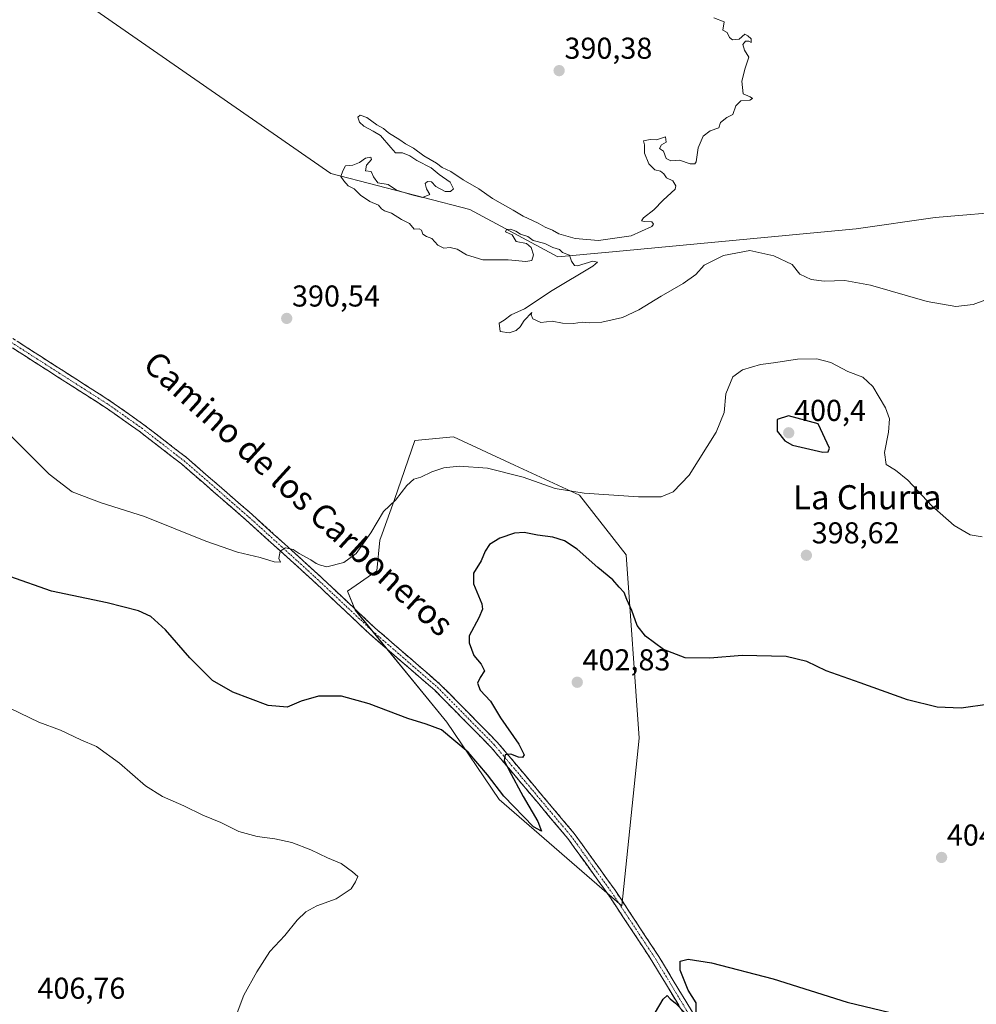
# Model space of a CAD drawing. Units: metres. Extents: x 576977 to 580427, y 4708038 to 4710390.
# Drawn here: x 577910 to 578227, y 4709663 to 4709990 of the extents above; entities that cross this region are included whole.
import ezdxf
from ezdxf.enums import TextEntityAlignment as Align

# ---------------------------------------------------------------- set-up
doc = ezdxf.new("R2010")
doc.units = ezdxf.units.M
doc.header["$MEASUREMENT"] = 0
doc.linetypes.add('TRAZO_Y_PUNTO', pattern=[1, 0.5, -0.25, 0, -0.25])
doc.linetypes.add('TRAZOSX2', pattern=[1.5, 1, -0.5])
for name, color, linetype, lineweight in [('Camino', 19, 'TRAZOSX2', 0), ('Camino Cxs', 19, 'Continuous', 0), ('Camino eje', 19, 'TRAZO_Y_PUNTO', 0), ('Carátula', 7, 'Continuous', 5), ('Cultivos herbáceos CxS', 92, 'Continuous', 0), ('Curva de nivel maestra', 36, 'Continuous', 30), ('Curva de nivel normal', 36, 'Continuous', 0), ('Matorral CxS', 135, 'Continuous', 0), ('Pastizal CxS', 92, 'Continuous', 0), ('Punto de cota en terreno', 7, 'Continuous', 0), ('Rótulo de punto de cota en terreno', 19, 'Continuous', 0), ('Texto cartográfico', 19, 'Continuous', 0)]:
    doc.layers.add(name, color=color, linetype=linetype, lineweight=lineweight)
doc.styles.add('Arial', font='txt', dxfattribs={"height": 0.2})

# ---------------------------------------------------------------- blocks, each defined once
blk = doc.blocks.new('*U150')
at = {"layer": 'Cultivos herbáceos CxS', "color": 92, "linetype": 'Continuous', "lineweight": 0}
blk.add_polyline3d([(577929.7349, 4709997.0051, 390.4594), (578013.0787, 4709939.0611, 390.0317), (578059.1849, 4709927.1609, 389.9951), (578088.3703, 4709911.3663, 389.9734), (578106.4795, 4709913.0713, 389.8477), (578187.3455, 4709920.6851, 389.3565), (578213.5433, 4709924.4567, 388.8403), (578239.8319, 4709926.6911, 388.7194)], dxfattribs=at)
blk.add_polyline3d([(578109.5877, 4709696.0605, 400.6299), (578115.3891, 4709751.6441, 403.1698), (578111.0403, 4709812.5453, 397.5088), (578095.5737, 4709832.3619, 395.5577), (578074.0571, 4709842.2829, 394.347), (578053.7881, 4709851.6295, 393.0312), (578041.0093, 4709850.4499, 393.4273), (578034.1891, 4709830.9127, 395.6516), (578030.1005, 4709819.4649, 396.2728), (578029.3557, 4709817.3789, 396.255), (578028.3887, 4709807.2289, 396.8066), (578018.5865, 4709800.4647, 395.9976), (578021.1525, 4709794.2035, 396.4779), (578051.5883, 4709756.9611, 399.1139), (578068.9881, 4709731.3441, 401.1594), (578109.5877, 4709696.0605, 400.6299)], close=True, dxfattribs=at)
blk = doc.blocks.new('*U175')
at = {"layer": 'Curva de nivel normal', "color": 36, "linetype": 'Continuous', "lineweight": 0}
blk.add_polyline3d([(578140.13, 4709990.74, 390), (578143.6, 4709989.41, 390), (578143.19, 4709986.68, 390), (578144.55, 4709985.83, 390), (578145.36, 4709984.25, 390), (578146.34, 4709983.42, 390), (578148.53, 4709983.62, 390), (578150.4, 4709985.26, 390), (578151.38, 4709984.7, 390), (578152.5, 4709983.74, 390), (578152.53, 4709982.51, 390), (578151.79, 4709983, 390), (578150.64, 4709982.98, 390), (578149.75, 4709981.84, 390), (578150.33, 4709979.97, 390), (578151.8, 4709977.64, 390), (578150.5, 4709973.97, 390), (578149.4, 4709969.75, 390), (578149.86, 4709965.54, 390), (578152.17, 4709964.52, 390), (578152.99, 4709963.97, 390), (578152.05, 4709963.44, 390), (578149.09, 4709963.13, 390), (578147.46, 4709961.54, 390), (578146.42, 4709958.64, 390), (578144.48, 4709957.64, 390), (578142.35, 4709955.97, 390), (578141.81, 4709954.22, 390), (578138.96, 4709953.27, 390), (578136.63, 4709951.48, 390), (578134.96, 4709947.62, 390), (578134.3, 4709942.97, 390), (578133.85, 4709942.28, 390), (578132.3, 4709942.3, 390), (578128.81, 4709943.48, 390), (578125.94, 4709943.28, 390), (578124.34, 4709944.02, 390), (578123.49, 4709946.5, 390), (578122.14, 4709947.32, 390), (578122.79, 4709948.62, 390), (578124.33, 4709949.42, 390), (578124.1, 4709951.2, 390), (578121.12, 4709950.23, 390), (578119, 4709950.38, 390), (578116.82, 4709949.9, 390), (578117.11, 4709948.55, 390), (578117.11, 4709945.78, 390), (578118.61, 4709942.29, 390), (578120.56, 4709940.24, 390), (578122.46, 4709939.8, 390), (578123.6, 4709938.94, 390), (578124.48, 4709937.67, 390), (578126.55, 4709936.62, 390), (578127.57, 4709934.94, 390), (578127.3, 4709933.82, 390), (578123.3, 4709930.16, 390), (578120.22, 4709927.06, 390), (578116.86, 4709924.38, 390), (578116.1, 4709923.37, 390), (578117.08, 4709923.16, 390), (578119.58, 4709923.06, 390), (578120.18, 4709922.28, 390), (578119.53, 4709921.53, 390), (578112.72, 4709918.36, 390), (578101.93, 4709916.78, 390), (578094.14, 4709917.48, 390), (578088.75, 4709919.09, 390), (578086.6, 4709920.27, 390), (578084.2, 4709921.21, 390), (578081.9, 4709922.57, 390), (578076.93, 4709924.93, 390), (578073.6, 4709926.94, 390), (578066.71, 4709930.72, 390), (578062.17, 4709934.01, 390), (578056.99, 4709936.98, 390), (578052.85, 4709939.68, 390), (578050, 4709941.01, 390), (578048.11, 4709942.45, 390), (578043.95, 4709944.96, 390), (578040.49, 4709947.5, 390), (578037.86, 4709948.87, 390), (578035.95, 4709950.29, 390), (578032.26, 4709952.6, 390), (578030.51, 4709953.98, 390), (578028.34, 4709955.22, 390), (578025.08, 4709957.66, 390), (578022.86, 4709958.43, 390), (578022.1, 4709957.72, 390), (578022.59, 4709956.06, 390), (578024.06, 4709954.73, 390), (578027.08, 4709953.08, 390), (578029.62, 4709951.63, 390), (578033.05, 4709947.72, 390), (578034.58, 4709945.92, 390), (578036.86, 4709945.87, 390), (578039.29, 4709944.89, 390), (578041.59, 4709943.33, 390), (578046.37, 4709940.98, 390), (578049.08, 4709938.75, 390), (578052.64, 4709936.17, 390), (578053.8, 4709933.97, 390), (578052.78, 4709933.1, 390), (578051.04, 4709933.06, 390), (578047.97, 4709934.74, 390), (578046.51, 4709936.26, 390), (578045.21, 4709936.38, 390), (578044.4, 4709935.72, 390), (578044.78, 4709933.97, 390), (578045.91, 4709932.08, 390), (578043.47, 4709931.09, 390), (578039.98, 4709931.98, 390), (578034.9, 4709933.57, 390), (578032.12, 4709935.46, 390), (578028.73, 4709936, 390), (578027.22, 4709937.95, 390), (578026.49, 4709939.76, 390), (578024.59, 4709939.93, 390), (578024.94, 4709941.86, 390), (578026.63, 4709943.76, 390), (578026.38, 4709944.53, 390), (578024.63, 4709944.15, 390), (578022.63, 4709942.68, 390), (578020.44, 4709941.81, 390), (578017.98, 4709941.58, 390), (578017.06, 4709939.97, 390), (578016.46, 4709938.11, 390), (578017.42, 4709936.64, 390), (578018.81, 4709934.97, 390), (578020.8, 4709933.93, 390), (578022.91, 4709931.92, 390), (578026.04, 4709929.72, 390), (578028.93, 4709928.6, 390), (578029.9, 4709927.35, 390), (578030.9, 4709926.69, 390), (578033.26, 4709925.95, 390), (578036.5, 4709923.82, 390), (578039.16, 4709922.42, 390), (578040.76, 4709920.58, 390), (578042.39, 4709920.65, 390), (578043.14, 4709920.29, 390), (578043.63, 4709918.97, 390), (578044.78, 4709918.12, 390), (578046.63, 4709917.47, 390), (578048.63, 4709915.3, 390), (578050.63, 4709914.25, 390), (578052.69, 4709914.47, 390), (578055.05, 4709913.98, 390), (578058.13, 4709912.03, 390), (578063.49, 4709910.42, 390), (578071.96, 4709910.37, 390), (578077.83, 4709909.81, 390), (578079.76, 4709910.23, 390), (578080.31, 4709912.12, 390), (578079.54, 4709914.55, 390), (578077.97, 4709915.78, 390), (578074.61, 4709916.5, 390), (578073.24, 4709918.72, 390), (578071.08, 4709919.76, 390), (578071.36, 4709920.48, 390), (578072.74, 4709920.54, 390), (578074.45, 4709919.9, 390), (578075.96, 4709918.97, 390), (578078.46, 4709918.13, 390), (578080.17, 4709916.84, 390), (578084.13, 4709915.85, 390), (578086.77, 4709914.52, 390), (578088.94, 4709913.82, 390), (578090, 4709912.88, 390), (578092.26, 4709911.94, 390), (578092.92, 4709909.93, 390), (578093.89, 4709908.58, 390), (578094.96, 4709908.41, 390), (578100.06, 4709909.97, 390), (578101.56, 4709909.67, 390), (578100.01, 4709908.33, 390), (578086.48, 4709900.23, 390), (578077.3, 4709894.2, 390), (578072.96, 4709892.11, 390), (578070.63, 4709890.39, 390), (578068.96, 4709889.41, 390), (578069.3, 4709886.66, 390), (578072.3, 4709886.14, 390), (578074.52, 4709886.97, 390), (578075.85, 4709888.14, 390), (578077.18, 4709890.3, 390), (578079.74, 4709892.97, 390), (578079.58, 4709892.14, 390), (578080.08, 4709890.82, 390), (578082.8, 4709889.64, 390), (578086.5, 4709890.1, 390), (578089.97, 4709889.41, 390), (578093.61, 4709889.28, 390), (578096.49, 4709889.72, 390), (578098.88, 4709889.46, 390), (578102.96, 4709889.74, 390), (578109.88, 4709891.26, 390), (578115.3, 4709893.77, 390), (578122.63, 4709898.4, 390), (578129.96, 4709902.54, 390), (578134.2, 4709905.58, 390), (578136.94, 4709908.59, 390), (578143.39, 4709911.85, 390), (578152.14, 4709913.48, 390), (578160.01, 4709911.77, 390), (578166.14, 4709908.81, 390), (578168.68, 4709905.64, 390), (578172.4, 4709903.9, 390), (578176.71, 4709903.34, 390), (578183.63, 4709903.52, 390), (578192.14, 4709902.01, 390), (578210.88, 4709896.57, 390), (578220.38, 4709894.91, 390), (578226.2, 4709895.54, 390), (578233.9, 4709898.5, 390)], dxfattribs=at)
blk = doc.blocks.new('*U184')
at = {"layer": 'Curva de nivel normal', "color": 36, "linetype": 'Continuous', "lineweight": 0}
blk.add_polyline3d([(578229.2, 4709818.52, 395), (578225.14, 4709819.16, 395), (578219.91, 4709822.26, 395), (578212.42, 4709828.77, 395), (578204.49, 4709837.29, 395), (578200.44, 4709840.59, 395), (578197.33, 4709842.46, 395), (578196.72, 4709846.44, 395), (578198.04, 4709853.25, 395), (578198.38, 4709857.64, 395), (578197.14, 4709861.26, 395), (578192.95, 4709868.4, 395), (578189.6, 4709871.43, 395), (578184.55, 4709873.35, 395), (578178.96, 4709876.32, 395), (578174.28, 4709877.57, 395), (578167.88, 4709877.5, 395), (578159.94, 4709876.27, 395), (578155.63, 4709875.69, 395), (578149.63, 4709873.87, 395), (578146.46, 4709871.56, 395), (578144.16, 4709865.9, 395), (578143.58, 4709859.72, 395), (578140.94, 4709853.19, 395), (578132, 4709838.96, 395), (578126.63, 4709833.38, 395), (578122.63, 4709831.79, 395), (578115.17, 4709831.71, 395), (578097.1, 4709833, 395), (578087.52, 4709834.53, 395), (578076.94, 4709838.26, 395), (578065.04, 4709841.32, 395), (578055.63, 4709841.9, 395), (578050.63, 4709841.33, 395), (578046.63, 4709840.04, 395), (578042.96, 4709838.29, 395), (578040.63, 4709837.6, 395), (578038.26, 4709835.54, 395), (578034.5, 4709830.7, 395), (578030.6, 4709826.93, 395), (578026.37, 4709819.82, 395), (578021.52, 4709812.94, 395), (578017.37, 4709809.98, 395), (578011.74, 4709808.51, 395), (578009.68, 4709809.03, 395), (578008.28, 4709809.63, 395), (578006.5, 4709810.85, 395), (578002.6, 4709812.94, 395), (578000.6, 4709814.27, 395), (577998.1, 4709814.87, 395), (577996.25, 4709813.68, 395), (577995.89, 4709811.28, 395), (577996.38, 4709810.12, 395), (577994.3, 4709810.2, 395), (577989.6, 4709811.6, 395), (577982.1, 4709813.38, 395), (577971.61, 4709817.04, 395), (577951.33, 4709825.27, 395), (577936.92, 4709829.8, 395), (577927.25, 4709833.46, 395), (577919.63, 4709839.26, 395), (577898.86, 4709859.97, 395)], dxfattribs=at)
blk = doc.blocks.new('*U188')
at = {"layer": 'Curva de nivel maestra', "color": 36, "linetype": 'Continuous', "lineweight": 30}
for points in [[(578120.82, 4709660.76, 400), (578123.37, 4709665.09, 400), (578124.64, 4709666.25, 400), (578125.68, 4709665.14, 400), (578127.4, 4709663.76, 400), (578130.37, 4709660.64, 400)], [(578134.32, 4709660.58, 400), (578134.25, 4709663.83, 400), (578131.68, 4709668, 400), (578128.96, 4709674.64, 400), (578129, 4709677.68, 400), (578131.6, 4709678.29, 400), (578139.38, 4709677.07, 400), (578159.79, 4709671.8, 400), (578184.39, 4709664.07, 400), (578204.18, 4709659.32, 400)], [(578231.61, 4709762.97, 400), (578222.25, 4709761.61, 400), (578214.27, 4709761.97, 400), (578204.36, 4709764.38, 400), (578188.66, 4709770.02, 400), (578177.41, 4709774.01, 400), (578170.96, 4709777.15, 400), (578164.2, 4709778.8, 400), (578149.58, 4709779.09, 400), (578138.84, 4709778.19, 400), (578130.66, 4709778.34, 400), (578123.44, 4709781.12, 400), (578117.45, 4709785.56, 400), (578114.71, 4709789.1, 400), (578112.98, 4709794.04, 400), (578111.26, 4709797.74, 400), (578110.35, 4709800.01, 400), (578108.72, 4709801.77, 400), (578106.6, 4709804.19, 400), (578101.69, 4709808.28, 400), (578094.79, 4709814.35, 400), (578090.6, 4709817.17, 400), (578086.77, 4709818.34, 400), (578081.69, 4709819.03, 400), (578077.27, 4709819.94, 400), (578074.07, 4709819.74, 400), (578069.17, 4709818.06, 400), (578065.73, 4709815.99, 400), (578064.24, 4709813.76, 400), (578062.94, 4709810.48, 400), (578060.46, 4709806.44, 400), (578060.45, 4709802.89, 400), (578063.15, 4709796.28, 400), (578063.38, 4709794.52, 400), (578062.2, 4709791.56, 400), (578058.96, 4709785.65, 400), (578059, 4709783.27, 400), (578060.54, 4709779.07, 400), (578062.91, 4709776.23, 400), (578064.08, 4709773.99, 400), (578062.61, 4709771.77, 400), (578061.77, 4709769.93, 400), (578062.65, 4709767.65, 400), (578066.11, 4709763.92, 400), (578069.38, 4709758.4, 400), (578075.44, 4709749.64, 400), (578077.25, 4709746.17, 400), (578076.64, 4709745.2, 400), (578075.38, 4709745.34, 400), (578072.82, 4709746.37, 400), (578070.92, 4709746.18, 400), (578070.6, 4709744.23, 400), (578072.18, 4709741.21, 400), (578076.89, 4709732.28, 400), (578081.74, 4709724.06, 400), (578082.96, 4709720.77, 400), (578080.38, 4709722.27, 400), (578070.48, 4709732.47, 400), (578065.11, 4709739.46, 400), (578058.64, 4709747, 400), (578049.77, 4709754.48, 400), (578044.7, 4709756.27, 400), (578038.61, 4709758.16, 400), (578025.83, 4709763.08, 400), (578016.6, 4709765.66, 400), (578009.05, 4709765.59, 400), (578003.3, 4709763.9, 400), (577998.64, 4709761.99, 400), (577992.34, 4709762.54, 400), (577980.54, 4709766.89, 400), (577973.88, 4709770.81, 400), (577966.33, 4709778.34, 400), (577958.26, 4709787.61, 400), (577953.35, 4709792.04, 400), (577949.28, 4709793.96, 400), (577938.94, 4709796.61, 400), (577920.43, 4709800.44, 400), (577906.65, 4709805.35, 400)]]:
    blk.add_polyline3d(points, dxfattribs=at)
blk = doc.blocks.new('5PATER')
at = {"layer": 'Carátula', "linetype": 'Continuous', "lineweight": 5}
h = blk.add_hatch(color=250, dxfattribs=at)
edge = h.paths.add_edge_path()
edge.add_ellipse((0, 0.01), major_axis=(-1.33, -1.34), ratio=0.999422, start_angle=0, end_angle=360)

msp = doc.modelspace()

# ---------------------------------------------------------------- linework, layer by layer
at = {"layer": 'Camino', "color": 19, "linetype": 'TRAZOSX2', "lineweight": 0}
for points in [[(577754.83, 4709986.47), (577755.05, 4709983.39), (577755.42, 4709981.35), (577757.46, 4709978.75), (577760.99, 4709976.15), (577766.92, 4709972.44), (577773.4, 4709968.17), (577819.73, 4709938.65), (577852.63, 4709918.26), (577880.84, 4709900.28), (577905.08, 4709885.9), (577940.14, 4709863.43), (577951.1, 4709855.68), (577965.23, 4709844.77), (577986.83, 4709826.03), (578008.69, 4709806.2), (578027.82, 4709788.21), (578049.37, 4709769.53), (578068.28, 4709750.38), (578093.82, 4709720.05), (578107.39, 4709701.2), (578121.89, 4709679.23), (578137.5, 4709653.28)], [(578135.18, 4709651.93), (578119.62, 4709677.8), (578105.18, 4709699.68), (578091.7, 4709718.4), (578066.3, 4709748.57), (578047.54, 4709767.57), (578026.02, 4709786.22), (578006.87, 4709804.23), (577985.05, 4709824.02), (577963.53, 4709842.69), (577949.5, 4709853.53), (577938.65, 4709861.2), (577903.67, 4709883.62)]]:
    msp.add_lwpolyline(points, dxfattribs=at)
at = {"layer": 'Camino Cxs', "color": 19, "linetype": 'Continuous', "lineweight": 0}
for points in [[(577908.98, 4709883.4, 392.55), (577912.87, 4709880.91, 392.46), (577916.77, 4709878.41, 392.68), (577920.66, 4709875.91, 392.54), (577924.56, 4709873.42, 392.76), (577928.45, 4709870.92, 392.66), (577932.35, 4709868.42, 392.78), (577936.24, 4709865.93, 392.72), (577940.14, 4709863.43, 392.8), (577943.79, 4709860.85, 392.86), (577947.45, 4709858.26, 393.1), (577951.1, 4709855.68, 393.07), (577954.63, 4709852.95, 393.09), (577958.17, 4709850.23, 393.17), (577961.7, 4709847.5, 393.27), (577965.23, 4709844.77, 393.37), (577968.83, 4709841.65, 393.42), (577972.43, 4709838.52, 393.71), (577976.03, 4709835.4, 393.71), (577979.63, 4709832.28, 393.83), (577983.23, 4709829.15, 393.98), (577986.83, 4709826.03, 394.06), (577990.47, 4709822.73, 394.31), (577994.12, 4709819.42, 394.51), (577997.76, 4709816.12, 394.67), (578001.4, 4709812.81, 394.89), (578005.05, 4709809.51, 395.16), (578008.69, 4709806.2, 395.35), (578011.88, 4709803.2, 395.71), (578015.07, 4709800.2, 395.79), (578018.26, 4709797.21, 396.04), (578021.44, 4709794.21, 396.27), (578024.63, 4709791.21, 396.5), (578027.82, 4709788.21, 396.67), (578031.41, 4709785.1, 396.9), (578035, 4709781.98, 397), (578038.6, 4709778.87, 397.27), (578042.19, 4709775.76, 397.47), (578045.78, 4709772.64, 397.64), (578049.37, 4709769.53, 397.97), (578052.52, 4709766.34, 398.21), (578055.67, 4709763.15, 398.44), (578058.83, 4709759.96, 398.73), (578061.98, 4709756.76, 399.06), (578065.13, 4709753.57, 399.2), (578068.28, 4709750.38, 399.52), (578071.47, 4709746.59, 399.76), (578074.67, 4709742.8, 400.05), (578077.86, 4709739.01, 400.31), (578081.05, 4709735.22, 400.45), (578084.24, 4709731.42, 400.5), (578087.44, 4709727.63, 400.71), (578090.63, 4709723.84, 400.79), (578093.82, 4709720.05, 400.85), (578096.53, 4709716.28, 400.88), (578099.25, 4709712.51, 400.81), (578101.96, 4709708.74, 400.88), (578104.68, 4709704.97, 400.75), (578107.39, 4709701.2, 400.73), (578109.81, 4709697.54, 400.66), (578112.22, 4709693.88, 400.69), (578114.64, 4709690.22, 400.54), (578117.06, 4709686.55, 400.56), (578119.47, 4709682.89, 400.43), (578121.89, 4709679.23, 400.43), (578124.12, 4709675.52, 400.21), (578126.35, 4709671.82, 400.23), (578128.58, 4709668.11, 400.03), (578130.81, 4709664.4, 400.01), (578133.04, 4709660.69, 399.9)], [(578128.51, 4709663.02, 399.93), (578126.29, 4709666.71, 400.06), (578124.07, 4709670.41, 400.13), (578121.84, 4709674.1, 400.16), (578119.62, 4709677.8, 400.37), (578117.21, 4709681.45, 400.43), (578114.81, 4709685.09, 400.58), (578112.4, 4709688.74, 400.49), (578109.99, 4709692.39, 400.66), (578107.59, 4709696.03, 400.63), (578105.18, 4709699.68, 400.7), (578102.48, 4709703.42, 400.74), (578099.79, 4709707.17, 400.9), (578097.09, 4709710.91, 400.91), (578094.4, 4709714.66, 400.75), (578091.7, 4709718.4, 400.87), (578088.53, 4709722.17, 400.59), (578085.35, 4709725.94, 400.48), (578082.18, 4709729.71, 400.34), (578079, 4709733.49, 400.24), (578075.83, 4709737.26, 400.13), (578072.65, 4709741.03, 399.85), (578069.48, 4709744.8, 399.62), (578066.3, 4709748.57, 399.66), (578063.17, 4709751.74, 399.2), (578060.05, 4709754.9, 399.03), (578056.92, 4709758.07, 398.72), (578053.79, 4709761.24, 398.48), (578050.67, 4709764.4, 398.27), (578047.54, 4709767.57, 398.05), (578043.95, 4709770.68, 397.75), (578040.37, 4709773.79, 397.61), (578036.78, 4709776.9, 397.37), (578033.19, 4709780, 397.07), (578029.61, 4709783.11, 396.91), (578026.02, 4709786.22, 396.65), (578022.83, 4709789.22, 396.43), (578019.64, 4709792.22, 396.31), (578016.45, 4709795.23, 396.11), (578013.25, 4709798.23, 395.95), (578010.06, 4709801.23, 395.76), (578006.87, 4709804.23, 395.51), (578003.23, 4709807.53, 395.32), (577999.6, 4709810.83, 395.03), (577995.96, 4709814.13, 394.86), (577992.32, 4709817.42, 394.68), (577988.69, 4709820.72, 394.45), (577985.05, 4709824.02, 394.28), (577981.46, 4709827.13, 394.18), (577977.88, 4709830.24, 393.94), (577974.29, 4709833.36, 393.89), (577970.7, 4709836.47, 393.76), (577967.12, 4709839.58, 393.56), (577963.53, 4709842.69, 393.54), (577960.02, 4709845.4, 393.41), (577956.52, 4709848.11, 393.47), (577953.01, 4709850.82, 393.25), (577949.5, 4709853.53, 393.25), (577945.88, 4709856.09, 393.13), (577942.27, 4709858.64, 393.07), (577938.65, 4709861.2, 392.93), (577934.76, 4709863.69, 392.92), (577930.88, 4709866.18, 392.83), (577926.99, 4709868.67, 392.81), (577923.1, 4709871.16, 392.75), (577919.22, 4709873.66, 392.74), (577915.33, 4709876.15, 392.69), (577911.44, 4709878.64, 392.69), (577907.56, 4709881.13, 392.64)]]:
    msp.add_polyline3d(points, dxfattribs=at)
at = {"layer": 'Camino eje', "color": 19, "linetype": 'TRAZO_Y_PUNTO', "lineweight": 0}
msp.add_lwpolyline([(577904.38, 4709884.76), (577939.4, 4709862.32), (577950.3, 4709854.61), (577957.32, 4709849.19), (577964.38, 4709843.73), (577985.94, 4709825.03), (578007.78, 4709805.22), (578026.92, 4709787.22), (578048.46, 4709768.55), (578067.29, 4709749.48), (578080.06, 4709734.31), (578092.76, 4709719.23), (578106.29, 4709700.44), (578120.76, 4709678.52), (578136.34, 4709652.61)], dxfattribs=at)
at = {"layer": 'Cultivos herbáceos CxS', "color": 92, "linetype": 'Continuous', "lineweight": 0}
for points in [[(577845.59, 4710137.79, 392.46), (577899.92, 4710096.98, 391.5), (577913.88, 4710088.79, 391.41), (577910.2, 4710069.62, 391.32), (577898.73, 4710051.18, 391), (577920.87, 4710034.08, 390.67), (577923.23, 4710017.57, 390.19), (577929.73, 4709997.01, 390.46), (578013.08, 4709939.06, 390.03), (578059.18, 4709927.16, 390), (578088.37, 4709911.37, 389.97), (578106.48, 4709913.07, 389.85), (578187.35, 4709920.69, 389.36), (578213.54, 4709924.46, 388.84), (578239.83, 4709926.69, 388.72)], [(578109.59, 4709696.06, 400.63), (578115.39, 4709751.64, 403.17), (578111.04, 4709812.55, 397.51), (578095.57, 4709832.36, 395.56), (578074.06, 4709842.28, 394.35), (578053.79, 4709851.63, 393.03), (578041.01, 4709850.45, 393.43), (578034.19, 4709830.91, 395.65), (578030.1, 4709819.46, 396.27), (578029.36, 4709817.38, 396.26), (578028.39, 4709807.23, 396.81), (578018.59, 4709800.46, 396), (578021.15, 4709794.2, 396.48), (578051.59, 4709756.96, 399.11), (578068.99, 4709731.34, 401.16), (578109.59, 4709696.06, 400.63)]]:
    msp.add_polyline3d(points, dxfattribs=at)
at = {"layer": 'Curva de nivel maestra', "color": 36, "linetype": 'Continuous', "lineweight": 30}
msp.add_polyline3d([(578176.34, 4709846.58, 400), (578178.03, 4709846.74, 400), (578178.56, 4709847.88, 400), (578174.72, 4709855.97, 400), (578164.96, 4709858.64, 400), (578161.12, 4709857.46, 400), (578161.15, 4709853.58, 400), (578163.73, 4709850.37, 400), (578166.26, 4709848.92, 400), (578176.34, 4709846.58, 400)], dxfattribs=at)
at = {"layer": 'Curva de nivel normal', "color": 36, "linetype": 'Continuous', "lineweight": 0}
msp.add_polyline3d([(577972.95, 4709636.43, 405), (577984.24, 4709666.4, 405), (577988.57, 4709674.14, 405), (577992.85, 4709680.88, 405), (577997.8, 4709686.2, 405), (578001.96, 4709691.31, 405), (578004.75, 4709693.98, 405), (578008.44, 4709695.98, 405), (578014.86, 4709698.31, 405), (578019.81, 4709701.65, 405), (578021.3, 4709703.98, 405), (578022.05, 4709705.81, 405), (578020.3, 4709707.36, 405), (578016.56, 4709710.02, 405), (578012.04, 4709711.92, 405), (578006.44, 4709714.63, 405), (578000.12, 4709717, 405), (577994.5, 4709718.28, 405), (577988.63, 4709718.98, 405), (577982.61, 4709720.74, 405), (577976.56, 4709723.63, 405), (577970.61, 4709726.08, 405), (577964.3, 4709729.21, 405), (577957.3, 4709732.28, 405), (577951.63, 4709735.83, 405), (577942.96, 4709743.38, 405), (577935.3, 4709748.89, 405), (577930.1, 4709751.11, 405), (577923.46, 4709754.34, 405), (577916.22, 4709757.01, 405), (577906.79, 4709761.55, 405)], dxfattribs=at)
at = {"layer": 'Matorral CxS', "color": 135, "linetype": 'Continuous', "lineweight": 0}
msp.add_polyline3d([(578109.59, 4709696.06, 400.63), (578068.99, 4709731.34, 401.16), (578051.59, 4709756.96, 399.11), (578021.15, 4709794.2, 396.48), (578018.59, 4709800.46, 396), (578028.39, 4709807.23, 396.81), (578029.36, 4709817.38, 396.26), (578030.1, 4709819.46, 396.27), (578034.19, 4709830.91, 395.65), (578041.01, 4709850.45, 393.43), (578053.79, 4709851.63, 393.03), (578074.06, 4709842.28, 394.35), (578095.57, 4709832.36, 395.56), (578111.04, 4709812.55, 397.51), (578115.39, 4709751.64, 403.17), (578109.59, 4709696.06, 400.63)], close=True, dxfattribs=at)
msp.add_polyline3d([(578109.59, 4709696.06, 400.63), (578115.39, 4709751.64, 403.17), (578111.04, 4709812.55, 397.51), (578095.57, 4709832.36, 395.56), (578074.06, 4709842.28, 394.35), (578053.79, 4709851.63, 393.03), (578041.01, 4709850.45, 393.43), (578034.19, 4709830.91, 395.65), (578030.1, 4709819.46, 396.27), (578029.36, 4709817.38, 396.26), (578028.39, 4709807.23, 396.81), (578018.59, 4709800.46, 396), (578021.15, 4709794.2, 396.48), (578051.59, 4709756.96, 399.11), (578068.99, 4709731.34, 401.16), (578109.59, 4709696.06, 400.63)], dxfattribs=at)
at = {"layer": 'Pastizal CxS', "color": 92, "linetype": 'Continuous', "lineweight": 0}
for points in [[(577845.59, 4710137.79, 392.46), (577899.92, 4710096.98, 391.5), (577913.88, 4710088.79, 391.41), (577910.2, 4710069.62, 391.32), (577898.73, 4710051.18, 391), (577920.87, 4710034.08, 390.67), (577923.23, 4710017.57, 390.19), (577929.73, 4709997.01, 390.46), (578013.08, 4709939.06, 390.03), (578059.18, 4709927.16, 390), (578088.37, 4709911.37, 389.97), (578106.48, 4709913.07, 389.85), (578187.35, 4709920.69, 389.36), (578213.54, 4709924.46, 388.84), (578239.83, 4709926.69, 388.72)], [(578239.83, 4709926.69, 388.72), (578213.54, 4709924.46, 388.84), (578187.35, 4709920.69, 389.36), (578106.48, 4709913.07, 389.85), (578088.37, 4709911.37, 389.97), (578059.18, 4709927.16, 390), (578013.08, 4709939.06, 390.03), (577929.73, 4709997.01, 390.46)]]:
    msp.add_polyline3d(points, dxfattribs=at)

# ---------------------------------------------------------------- block references
at = {"layer": 'Cultivos herbáceos CxS', "color": 92, "linetype": 'Continuous', "lineweight": 0}
msp.add_blockref('*U150', (0, 0), dxfattribs=at)
at = {"layer": 'Curva de nivel maestra', "color": 36, "linetype": 'Continuous', "lineweight": 30}
msp.add_blockref('*U188', (0, 0), dxfattribs=at)
at = {"layer": 'Curva de nivel normal', "color": 36, "linetype": 'Continuous', "lineweight": 0}
for name in ['*U184', '*U175']:
    msp.add_blockref(name, (0, 0), dxfattribs=at)
at = {"layer": 'Punto de cota en terreno', "linetype": 'Continuous', "lineweight": 0}
for p in [(578088.83, 4709973.2, 390.38), (577998.46, 4709890.96, 390.54), (578165, 4709853, 400.4), (578170.86, 4709812.36, 398.62), (578094.83, 4709770.22, 402.83), (578215.71, 4709712.07, 404.53)]:
    msp.add_blockref('5PATER', p, dxfattribs=at)

# ---------------------------------------------------------------- texts
at = {"layer": 'Rótulo de punto de cota en terreno', "color": 19, "linetype": 'Continuous', "lineweight": 0, "style": 'Arial'}
for s, p in [('390,38', (578090.59, 4709974.96)), ('390,54', (578000.22, 4709892.72)), ('400,4', (578166.76, 4709854.76)), ('398,62', (578172.62, 4709814.12)), ('402,83', (578096.59, 4709771.98)), ('404,53', (578217.47, 4709713.83)), ('406,76', (577915.76, 4709662.99))]:
    msp.add_text(s, height=7, dxfattribs=at).set_placement(p, align=Align.BOTTOM_LEFT)
at = {"layer": 'Texto cartográfico', "color": 19, "linetype": 'Continuous', "lineweight": 0, "style": 'Arial'}
msp.add_text('Camino de los Carboneros', height=8, rotation=-42.313, dxfattribs=at).set_placement((578002.45, 4709832.87), align=Align.MIDDLE_CENTER)
msp.add_text('La Churta', height=8, dxfattribs=at).set_placement((578191.06, 4709831.62), align=Align.MIDDLE_CENTER)

doc.saveas('drawing.dxf')
